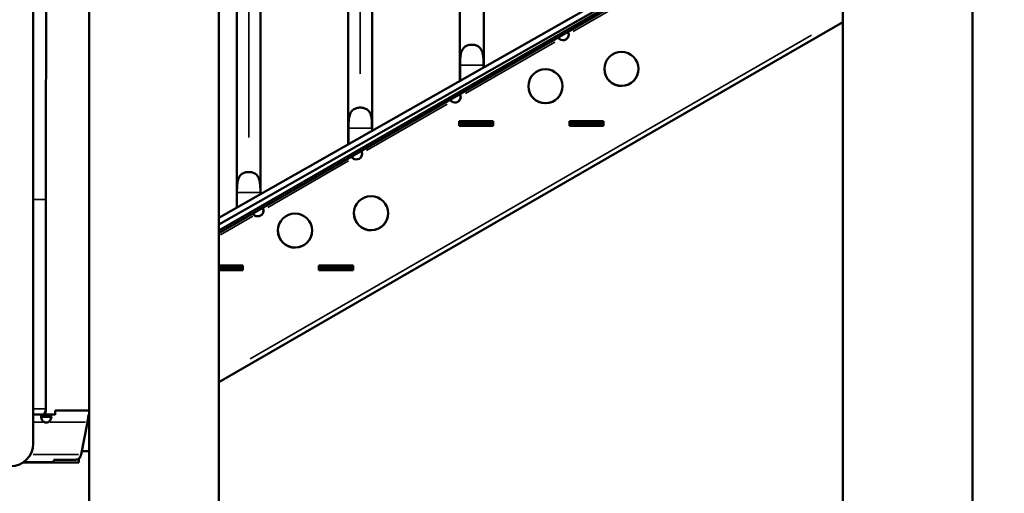
# Model space of a CAD drawing. Extents: x 0 to 18042, y 0 to 25354.
# Drawn here: x 5149 to 6014, y 12450 to 12866 of the extents above; entities that cross this region are included whole.
import ezdxf

# ---------------------------------------------------------------- set-up
doc = ezdxf.new("R2010")
doc.units = 0
doc.layers.add('MD_Visible', color=7, linetype='Continuous', lineweight=50)
doc.layers.add('MD_Visible Narrow', color=7, linetype='Continuous', lineweight=35)
doc.styles.get("Standard").update_dxf_attribs({"font": 'arial.ttf'})
doc.dimstyles.new('OLCU', dxfattribs={"dimtxt": 300, "dimasz": 150, "dimexe": 0.18, "dimexo": 0.0625, "dimgap": 50, "dimtad": 1, "dimdec": 0, "dimlfac": 0.1, "dimrnd": 5, "dimzin": 0, "dimdsep": 46, "dimtxsty": 'Standard', "dimcen": 0.09, "dimse1": 1, "dimse2": 1, "dimadec": 0, "dimazin": 0, "dimtfac": 1, "dimtdec": 0, "dimtofl": 0, "dimtmove": 0, "dimatfit": 3, "dimfxl": 1, "dimtolj": 1, "dimtzin": 0, "dimarcsym": 0})

# ---------------------------------------------------------------- blocks, each defined once
blk = doc.blocks.new('CustomObjectsInViewport4_0')
at = {"layer": 'MD_Visible', "extrusion": (0, 1, 0)}
for p, q in [((5871.67, 13953.39), (5871.67, 11524.39)), ((5985.67, 13953.39), (5985.67, 11524.39)), ((5556.33, 12823.91), (5556.33, 13470.88)), ((5535.33, 12812.39), (5535.33, 13465.24)), ((5209.58, 11524.39), (5209.58, 13426.78)), ((5323.58, 11524.39), (5323.58, 13426.78)), ((5437.32, 12757.12), (5437.32, 13409.58)), ((5458.32, 12768.2), (5458.32, 13415.61)), ((5360.32, 12712.5), (5360.32, 13365.84)), ((5339.32, 12700.57), (5339.32, 13353.91)), ((5323.58, 12691.62), (5871.67, 13003.13)), ((5871.67, 12997.38), (5323.58, 12685.87)), ((5323.58, 12680.56), (5871.67, 12996.62)), ((5323.58, 12678.25), (5871.67, 12994.31)), ((5160.53, 12493.47), (5160.53, 12914.39)), ((5871.67, 12863.5), (5323.58, 12547.54)), ((5630.01, 12854.86), (5629.97, 12854.93)), ((5622.03, 12850.35), (5622.07, 12850.28)), ((5624.23, 12851.52), (5624.23, 12851.52)), ((5535.52, 12825.86), (5535.52, 12812.39)), ((5556.14, 12825.86), (5556.14, 12823.8)), ((5535.52, 12812.39), (5535.33, 12812.39)), ((5535.52, 12812.39), (5536.07, 12812.39)), ((5527.12, 12795.62), (5527.17, 12795.55)), ((5529.33, 12796.79), (5529.33, 12796.79)), ((5535.11, 12800.13), (5535.06, 12800.2)), ((5534.57, 12772.65), (5534.57, 12776.65)), ((5534.57, 12776.65), (5564.57, 12776.65)), ((5564.57, 12776.65), (5564.57, 12775.65)), ((5564.57, 12776.65), (5564.57, 12772.65)), ((5631.57, 12772.65), (5631.57, 12776.65)), ((5631.57, 12776.65), (5661.57, 12776.65)), ((5661.57, 12776.65), (5661.57, 12775.65)), ((5661.57, 12776.65), (5661.57, 12772.65)), ((5437.51, 12770.59), (5437.51, 12757.12)), ((5458.14, 12770.59), (5458.14, 12768.1)), ((5535.57, 12775.65), (5534.57, 12775.65)), ((5534.57, 12773.65), (5535.57, 12773.65)), ((5564.57, 12772.65), (5534.57, 12772.65)), ((5564.57, 12772.65), (5534.57, 12772.65)), ((5535.57, 12773.65), (5535.57, 12775.65)), ((5563.57, 12775.65), (5535.57, 12775.65)), ((5535.57, 12773.65), (5563.57, 12773.65)), ((5563.57, 12773.65), (5563.57, 12775.65)), ((5564.57, 12775.65), (5563.57, 12775.65)), ((5563.57, 12773.65), (5564.57, 12773.65)), ((5564.57, 12773.65), (5564.57, 12772.65)), ((5632.57, 12775.65), (5631.57, 12775.65)), ((5631.57, 12773.65), (5632.57, 12773.65)), ((5661.57, 12772.65), (5631.57, 12772.65)), ((5661.57, 12772.65), (5631.57, 12772.65)), ((5632.57, 12773.65), (5632.57, 12775.65)), ((5660.57, 12775.65), (5632.57, 12775.65)), ((5632.57, 12773.65), (5660.57, 12773.65)), ((5660.57, 12773.65), (5660.57, 12775.65)), ((5661.57, 12775.65), (5660.57, 12775.65)), ((5660.57, 12773.65), (5661.57, 12773.65)), ((5661.57, 12773.65), (5661.57, 12772.65)), ((5437.51, 12757.12), (5437.32, 12757.12)), ((5437.51, 12757.12), (5438.82, 12757.12)), ((5448.48, 12750.17), (5448.43, 12750.25)), ((5440.49, 12745.67), (5440.54, 12745.59)), ((5442.7, 12746.84), (5442.7, 12746.84)), ((5171.64, 12524.06), (5171.64, 12707.99)), ((5339.51, 12714.04), (5339.51, 12700.67)), ((5360.13, 12714.04), (5360.13, 12712.4)), ((5339.33, 12700.57), (5339.32, 12700.57)), ((5361.85, 12700.22), (5361.81, 12700.29)), ((5353.87, 12695.71), (5353.91, 12695.64)), ((5356.07, 12696.88), (5356.07, 12696.88)), ((5323.58, 12649.82), (5344.57, 12649.82)), ((5343.57, 12648.83), (5323.58, 12648.83)), ((5323.58, 12646.83), (5343.57, 12646.83)), ((5343.57, 12646.83), (5343.57, 12648.83)), ((5344.57, 12648.83), (5343.57, 12648.83)), ((5343.57, 12646.83), (5344.57, 12646.83)), ((5344.57, 12649.82), (5344.57, 12648.83)), ((5344.57, 12649.82), (5344.57, 12645.82)), ((5344.57, 12646.83), (5344.57, 12645.83)), ((5411.57, 12645.83), (5411.57, 12649.83)), ((5411.57, 12649.83), (5441.57, 12649.83)), ((5412.57, 12648.83), (5411.57, 12648.83)), ((5411.57, 12646.83), (5412.57, 12646.83)), ((5412.57, 12646.83), (5412.57, 12648.83)), ((5440.57, 12648.83), (5412.57, 12648.83)), ((5412.57, 12646.83), (5440.57, 12646.83)), ((5440.57, 12646.83), (5440.57, 12648.83)), ((5441.57, 12648.83), (5440.57, 12648.83)), ((5440.57, 12646.83), (5441.57, 12646.83)), ((5441.57, 12649.83), (5441.57, 12648.83)), ((5441.57, 12649.83), (5441.57, 12645.83)), ((5441.57, 12646.83), (5441.57, 12645.83)), ((5344.57, 12645.83), (5323.58, 12645.83)), ((5344.57, 12645.82), (5323.58, 12645.82)), ((5441.57, 12645.83), (5411.57, 12645.83)), ((5441.57, 12645.83), (5411.57, 12645.83)), ((5160.53, 12518.9), (5170.35, 12518.9)), ((5173.53, 12518.9), (5170.35, 12518.9)), ((5170.35, 12518.9), (5170.35, 12517.56)), ((5170.35, 12517.56), (5170.35, 12516.9)), ((5170.35, 12516.9), (5173.53, 12516.9)), ((5173.53, 12518.9), (5179.72, 12518.9)), ((5173.53, 12517.56), (5173.53, 12518.9)), ((5173.53, 12516.9), (5173.53, 12517.56)), ((5209.58, 12522.57), (5179.72, 12522.57)), ((5179.72, 12518.75), (5179.72, 12522.57)), ((5209.1, 12518.06), (5209.1, 12518.71)), ((5208.18, 12512.2), (5202.53, 12483.94)), ((5209.58, 12512.57), (5208.27, 12512.57)), ((5208.73, 12514.5), (5208.73, 12515.47)), ((5203.12, 12486.9), (5209.58, 12486.9)), ((5151.73, 12476.9), (5200.48, 12476.9)), ((5178.65, 12477.24), (5152.22, 12477.24)), ((5178.73, 12479.21), (5178.73, 12477.34)), ((5178.73, 12479.21), (5197.59, 12479.21)), ((5200.48, 12476.9), (5200.48, 12480.16))]:
    blk.add_line(p, q, dxfattribs=at)
at = {"layer": 'MD_Visible', "extrusion": (1.22465e-16, 0, -1)}
for centre in [(-5677.28, 12822.59), (-5610.48, 12807.38), (-5457.28, 12695.77), (-5390.48, 12680.56)]:
    blk.add_circle(centre, 15, dxfattribs=at)
for centre, radius, start, end in [((-5625.95, 12852.72), 5, 174.72739, 305.33183), ((-5625.95, 12852.72), 5, 178.82719, 304.20208), ((-5677.28, 12822.59), 15, 178.8216, 358.81601), ((-5610.48, 12807.39), 15, 178.8216, 358.81601), ((-5531.05, 12797.99), 5, 174.72739, 305.33183), ((-5531.05, 12797.99), 5, 178.8272, 304.20208), ((-5444.42, 12748.03), 5, 174.72739, 305.33183), ((-5444.42, 12748.04), 5, 178.8272, 304.20208), ((-5357.79, 12698.08), 5, 174.72739, 305.33183), ((-5357.79, 12698.08), 5, 178.8272, 304.20208), ((-5457.28, 12695.77), 15, 178.82161, 358.81602), ((-5390.48, 12680.56), 15, 178.82161, 358.81602), ((-5163.64, 12524.06), 8, 180, 220.19055), ((-5140.53, 12493.47), 20, 180, 270)]:
    blk.add_arc(centre, radius, start, end, dxfattribs=at)
at = {"layer": 'MD_Visible'}
blk.add_arc((5171.94, 12516.41), 4.5, 249.3085, 290.6915, dxfattribs=at)
at = {"layer": 'MD_Visible', "extrusion": (1.22465e-16, 0, -1)}
for centre, major_axis, ratio, start_param, end_param in [((5624.64, 12849.87), (-3.33, 2.84), 0.445925, 4.78253, 4.814712), ((5529.73, 12795.14), (-3.33, 2.84), 0.445925, 4.78253, 4.814712), ((5447.54, 12747.75), (-0.79, 4.31), 0.445926, 1.468473, 1.50053), ((5356.48, 12695.23), (-3.33, 2.84), 0.445922, 4.782529, 4.814711)]:
    blk.add_ellipse(centre, major_axis=major_axis, ratio=ratio, start_param=start_param, end_param=end_param, dxfattribs=at)
at = {"layer": 'MD_Visible', "extrusion": (1.22465e-16, -6.16298e-33, -1)}
blk.add_ellipse((5629.08, 12852.43), major_axis=(-0.79, 4.31), ratio=0.445926, start_param=1.468474, end_param=1.50053, dxfattribs=at)
at = {"layer": 'MD_Visible', "extrusion": (1.22465e-16, -3.08149e-33, -1)}
blk.add_ellipse((5534.17, 12797.7), major_axis=(-0.79, 4.31), ratio=0.445924, start_param=1.468474, end_param=1.500531, dxfattribs=at)
at = {"layer": 'MD_Visible', "extrusion": (1.22465e-16, 1.2326e-32, -1)}
blk.add_ellipse((5443.1, 12745.19), major_axis=(-3.33, 2.84), ratio=0.445926, start_param=4.78253, end_param=4.814712, dxfattribs=at)
at = {"layer": 'MD_Visible', "extrusion": (1.22465e-16, 6.16298e-33, -1)}
blk.add_ellipse((5360.92, 12697.79), major_axis=(-0.79, 4.31), ratio=0.445927, start_param=1.468473, end_param=1.50053, dxfattribs=at)
at = {"layer": 'MD_Visible'}
for centre, major_axis, ratio, start_param, end_param in [((5163.42, 12520.64), (8, -0.19), 0.809809, 6.053088, 6.27155), ((5163.42, 12520.64), (8, -0.19), 0.809809, 6.283687, 6.28371), ((5202.52, 12483.95), (1.09, 6.79), 0.002159, 4.685395, 4.712389)]:
    blk.add_ellipse(centre, major_axis=major_axis, ratio=ratio, start_param=start_param, end_param=end_param, dxfattribs=at)
for points, knots in [([(5171.98, 12903.85), (5171.86, 12870.51), (5171.78, 12837.18), (5171.67, 12771.89), (5171.64, 12739.94), (5171.64, 12707.99)], [0, 0, 0, 0, 10.000004, 10.000004, 19.585889, 19.585889, 19.585889, 19.585889]), ([(5629.93, 12854.91), (5630.01, 12854.95), (5630.09, 12854.98), (5630.25, 12854.98), (5630.33, 12854.95), (5630.49, 12854.84), (5630.57, 12854.74), (5630.72, 12854.46), (5630.78, 12854.29), (5630.87, 12853.97), (5630.89, 12853.82), (5630.93, 12853.48), (5630.94, 12853.31), (5630.93, 12853.18)], [-0.2342351, -0.2342351, -0.2342351, -0.2342351, -0.1919386, -0.1919386, -0.1569096, -0.1569096, -0.1139007, -0.1139007, -0.0707561, -0.0707561, -0.0393024, -0.0393024, 0, 0, 0, 0]), ([(5630.39, 12854.88), (5630.33, 12854.91), (5630.28, 12854.92), (5630.19, 12854.92), (5630.16, 12854.91), (5630.09, 12854.89), (5630.05, 12854.88), (5630.01, 12854.86)], [-0.08943873, -0.08943873, -0.08943873, -0.08943873, -0.05039814, -0.05039814, -0.025558, -0.025558, 0, 0, 0, 0]), ([(5630.37, 12854.92), (5630.39, 12854.86), (5630.42, 12854.8), (5630.53, 12854.51), (5630.62, 12854.26), (5630.78, 12853.75), (5630.85, 12853.49), (5630.91, 12853.22)], [0.4422343, 0.4422343, 0.4422343, 0.4422343, 0.464269, 0.464269, 0.5475386, 0.5475386, 0.6309882, 0.6309882, 0.6309882, 0.6309882]), ([(5630.93, 12853.18), (5630.88, 12853.43), (5630.81, 12853.67), (5630.66, 12854.15), (5630.58, 12854.38), (5630.46, 12854.71), (5630.41, 12854.82), (5630.37, 12854.92)], [0, 0, 0, 0, 0.0773358, 0.0773358, 0.1544899, 0.1544899, 0.1917595, 0.1917595, 0.1917595, 0.1917595]), ([(5623.06, 12848.64), (5622.92, 12848.72), (5622.77, 12848.81), (5622.47, 12849.04), (5622.35, 12849.15), (5622.11, 12849.4), (5622.01, 12849.54), (5621.87, 12849.8), (5621.84, 12849.92), (5621.84, 12850.1), (5621.86, 12850.16), (5621.94, 12850.29), (5622, 12850.34), (5622.06, 12850.37)], [-0.2342351, -0.2342351, -0.2342351, -0.2342351, -0.1919386, -0.1919386, -0.1569096, -0.1569096, -0.1139007, -0.1139007, -0.0707561, -0.0707561, -0.0393024, -0.0393024, 0, 0, 0, 0]), ([(5623.04, 12848.68), (5622.84, 12848.87), (5622.65, 12849.06), (5622.29, 12849.46), (5622.12, 12849.65), (5621.92, 12849.9), (5621.88, 12849.95), (5621.84, 12850.01)], [0, 0, 0, 0, 0.0834332, 0.0834332, 0.1666882, 0.1666882, 0.1893232, 0.1893232, 0.1893232, 0.1893232]), ([(5621.84, 12850), (5622.01, 12849.77), (5622.2, 12849.54), (5622.57, 12849.13), (5622.78, 12848.9), (5623.06, 12848.64)], [0.4533849, 0.4533849, 0.4533849, 0.4533849, 0.5486791, 0.5486791, 0.6252029, 0.6252029, 0.6252029, 0.6252029]), ([(5622.07, 12850.28), (5622.03, 12850.25), (5622, 12850.23), (5621.94, 12850.18), (5621.92, 12850.15), (5621.88, 12850.07), (5621.87, 12850.02), (5621.87, 12849.97)], [-0.19733766, -0.19733766, -0.19733766, -0.19733766, -0.18164796, -0.18164796, -0.16639949, -0.16639949, -0.14512717, -0.14512717, -0.14512717, -0.14512717]), ([(5535.52, 12825.86), (5535.52, 12827.45), (5535.54, 12829.08), (5535.71, 12832.25), (5535.84, 12833.8), (5536.36, 12836.68), (5536.74, 12838.01), (5537.93, 12840.33), (5538.72, 12841.33), (5540.61, 12842.66), (5541.55, 12843.11), (5543.63, 12843.69), (5544.76, 12843.83), (5545.83, 12843.83)], [0, 0, 0, 0, 0.475794, 0.475794, 0.951589, 0.951589, 1.427383, 1.427383, 1.903177, 1.903177, 2.222551, 2.222551, 2.541925, 2.541925, 2.541925, 2.541925]), ([(5545.83, 12843.83), (5546.89, 12843.83), (5548.03, 12843.69), (5550.1, 12843.11), (5551.05, 12842.66), (5552.94, 12841.33), (5553.73, 12840.33), (5554.92, 12838.01), (5555.3, 12836.68), (5555.82, 12833.8), (5555.95, 12832.25), (5556.12, 12829.08), (5556.14, 12827.45), (5556.14, 12825.86)], [2.541925, 2.541925, 2.541925, 2.541925, 2.861298, 2.861298, 3.180672, 3.180672, 3.656466, 3.656466, 4.132261, 4.132261, 4.608055, 4.608055, 5.083849, 5.083849, 5.083849, 5.083849]), ([(5528.16, 12793.91), (5528.02, 12793.99), (5527.86, 12794.08), (5527.56, 12794.31), (5527.44, 12794.42), (5527.21, 12794.67), (5527.1, 12794.81), (5526.96, 12795.07), (5526.93, 12795.19), (5526.93, 12795.37), (5526.95, 12795.43), (5527.03, 12795.56), (5527.1, 12795.61), (5527.16, 12795.64)], [-0.2342351, -0.2342351, -0.2342351, -0.2342351, -0.1919386, -0.1919386, -0.1569096, -0.1569096, -0.1139007, -0.1139007, -0.0707561, -0.0707561, -0.0393024, -0.0393024, 0, 0, 0, 0]), ([(5528.13, 12793.95), (5527.93, 12794.14), (5527.74, 12794.33), (5527.38, 12794.73), (5527.21, 12794.92), (5527.01, 12795.17), (5526.97, 12795.22), (5526.93, 12795.28)], [0, 0, 0, 0, 0.0834332, 0.0834332, 0.1666882, 0.1666882, 0.1893232, 0.1893232, 0.1893232, 0.1893232]), ([(5526.93, 12795.27), (5527.1, 12795.04), (5527.29, 12794.82), (5527.66, 12794.4), (5527.87, 12794.17), (5528.16, 12793.91)], [0.4533849, 0.4533849, 0.4533849, 0.4533849, 0.5486791, 0.5486791, 0.6252029, 0.6252029, 0.6252029, 0.6252029]), ([(5527.17, 12795.55), (5527.13, 12795.52), (5527.09, 12795.5), (5527.04, 12795.45), (5527.01, 12795.42), (5526.97, 12795.34), (5526.96, 12795.29), (5526.96, 12795.24)], [-0.19733766, -0.19733766, -0.19733766, -0.19733766, -0.18164796, -0.18164796, -0.16639949, -0.16639949, -0.14512717, -0.14512717, -0.14512717, -0.14512717]), ([(5535.03, 12800.18), (5535.1, 12800.22), (5535.18, 12800.26), (5535.35, 12800.25), (5535.42, 12800.22), (5535.58, 12800.11), (5535.66, 12800.01), (5535.81, 12799.73), (5535.87, 12799.56), (5535.96, 12799.24), (5535.99, 12799.09), (5536.03, 12798.75), (5536.03, 12798.58), (5536.03, 12798.45)], [-0.2342351, -0.2342351, -0.2342351, -0.2342351, -0.1919386, -0.1919386, -0.1569096, -0.1569096, -0.1139007, -0.1139007, -0.0707561, -0.0707561, -0.0393024, -0.0393024, 0, 0, 0, 0]), ([(5535.48, 12800.15), (5535.43, 12800.18), (5535.37, 12800.19), (5535.28, 12800.19), (5535.25, 12800.18), (5535.18, 12800.16), (5535.14, 12800.15), (5535.11, 12800.13)], [-0.08943873, -0.08943873, -0.08943873, -0.08943873, -0.05039814, -0.05039814, -0.025558, -0.025558, 0, 0, 0, 0]), ([(5535.46, 12800.19), (5535.48, 12800.13), (5535.51, 12800.07), (5535.62, 12799.78), (5535.71, 12799.53), (5535.87, 12799.02), (5535.94, 12798.76), (5536, 12798.49)], [0.4422343, 0.4422343, 0.4422343, 0.4422343, 0.464269, 0.464269, 0.5475386, 0.5475386, 0.6309882, 0.6309882, 0.6309882, 0.6309882]), ([(5536.03, 12798.45), (5535.97, 12798.7), (5535.9, 12798.94), (5535.75, 12799.42), (5535.67, 12799.66), (5535.55, 12799.98), (5535.51, 12800.09), (5535.46, 12800.19)], [0, 0, 0, 0, 0.0773358, 0.0773358, 0.1544899, 0.1544899, 0.1917595, 0.1917595, 0.1917595, 0.1917595]), ([(5437.51, 12770.59), (5437.51, 12772.17), (5437.54, 12773.8), (5437.7, 12776.98), (5437.84, 12778.52), (5438.35, 12781.4), (5438.74, 12782.73), (5439.92, 12785.06), (5440.72, 12786.05), (5442.6, 12787.38), (5443.55, 12787.83), (5445.63, 12788.41), (5446.76, 12788.55), (5447.82, 12788.55)], [0, 0, 0, 0, 0.475794, 0.475794, 0.951589, 0.951589, 1.427383, 1.427383, 1.903177, 1.903177, 2.222551, 2.222551, 2.541925, 2.541925, 2.541925, 2.541925]), ([(5447.82, 12788.55), (5448.89, 12788.55), (5450.02, 12788.41), (5452.1, 12787.83), (5453.05, 12787.38), (5454.93, 12786.05), (5455.73, 12785.06), (5456.91, 12782.73), (5457.29, 12781.4), (5457.81, 12778.52), (5457.95, 12776.98), (5458.11, 12773.8), (5458.14, 12772.17), (5458.14, 12770.59)], [2.541925, 2.541925, 2.541925, 2.541925, 2.861298, 2.861298, 3.180672, 3.180672, 3.656466, 3.656466, 4.132261, 4.132261, 4.608055, 4.608055, 5.083849, 5.083849, 5.083849, 5.083849]), ([(5448.4, 12750.23), (5448.47, 12750.27), (5448.55, 12750.3), (5448.72, 12750.3), (5448.79, 12750.27), (5448.95, 12750.15), (5449.03, 12750.05), (5449.18, 12749.78), (5449.24, 12749.61), (5449.33, 12749.28), (5449.36, 12749.14), (5449.4, 12748.79), (5449.4, 12748.62), (5449.4, 12748.49)], [-0.2342351, -0.2342351, -0.2342351, -0.2342351, -0.1919386, -0.1919386, -0.1569096, -0.1569096, -0.1139007, -0.1139007, -0.0707561, -0.0707561, -0.0393024, -0.0393024, 0, 0, 0, 0]), ([(5448.85, 12750.19), (5448.8, 12750.22), (5448.74, 12750.24), (5448.66, 12750.24), (5448.62, 12750.23), (5448.55, 12750.21), (5448.51, 12750.19), (5448.48, 12750.17)], [-0.08943873, -0.08943873, -0.08943873, -0.08943873, -0.05039814, -0.05039814, -0.025558, -0.025558, 0, 0, 0, 0]), ([(5448.83, 12750.24), (5448.86, 12750.18), (5448.88, 12750.12), (5448.99, 12749.82), (5449.08, 12749.58), (5449.24, 12749.07), (5449.31, 12748.81), (5449.37, 12748.53)], [0.4422343, 0.4422343, 0.4422343, 0.4422343, 0.464269, 0.464269, 0.5475386, 0.5475386, 0.6309882, 0.6309882, 0.6309882, 0.6309882]), ([(5449.4, 12748.49), (5449.34, 12748.74), (5449.27, 12748.99), (5449.13, 12749.47), (5449.05, 12749.7), (5448.92, 12750.03), (5448.88, 12750.13), (5448.84, 12750.24)], [0, 0, 0, 0, 0.0773358, 0.0773358, 0.1544899, 0.1544899, 0.1917595, 0.1917595, 0.1917595, 0.1917595]), ([(5441.53, 12743.96), (5441.39, 12744.03), (5441.23, 12744.13), (5440.94, 12744.36), (5440.81, 12744.47), (5440.58, 12744.72), (5440.48, 12744.86), (5440.34, 12745.11), (5440.3, 12745.23), (5440.3, 12745.41), (5440.32, 12745.48), (5440.4, 12745.61), (5440.47, 12745.65), (5440.53, 12745.69)], [-0.2342351, -0.2342351, -0.2342351, -0.2342351, -0.1919386, -0.1919386, -0.1569096, -0.1569096, -0.1139007, -0.1139007, -0.0707561, -0.0707561, -0.0393024, -0.0393024, 0, 0, 0, 0]), ([(5441.5, 12744), (5441.3, 12744.19), (5441.11, 12744.38), (5440.75, 12744.77), (5440.58, 12744.97), (5440.38, 12745.22), (5440.34, 12745.27), (5440.3, 12745.32)], [0, 0, 0, 0, 0.0834332, 0.0834332, 0.1666882, 0.1666882, 0.1893232, 0.1893232, 0.1893232, 0.1893232]), ([(5440.3, 12745.31), (5440.47, 12745.09), (5440.66, 12744.86), (5441.03, 12744.45), (5441.24, 12744.22), (5441.53, 12743.96)], [0.4533849, 0.4533849, 0.4533849, 0.4533849, 0.5486791, 0.5486791, 0.6252029, 0.6252029, 0.6252029, 0.6252029]), ([(5440.54, 12745.59), (5440.5, 12745.57), (5440.47, 12745.55), (5440.41, 12745.49), (5440.39, 12745.46), (5440.35, 12745.39), (5440.33, 12745.34), (5440.33, 12745.28)], [-0.19733766, -0.19733766, -0.19733766, -0.19733766, -0.18164796, -0.18164796, -0.16639949, -0.16639949, -0.14512717, -0.14512717, -0.14512717, -0.14512717]), ([(5339.51, 12714.04), (5339.51, 12715.63), (5339.53, 12717.25), (5339.7, 12720.43), (5339.83, 12721.98), (5340.35, 12724.86), (5340.73, 12726.18), (5341.92, 12728.51), (5342.71, 12729.51), (5344.6, 12730.84), (5345.54, 12731.28), (5347.62, 12731.87), (5348.75, 12732), (5349.82, 12732)], [0, 0, 0, 0, 0.475794, 0.475794, 0.951589, 0.951589, 1.427383, 1.427383, 1.903177, 1.903177, 2.222551, 2.222551, 2.541925, 2.541925, 2.541925, 2.541925]), ([(5349.82, 12732), (5350.88, 12732), (5352.02, 12731.87), (5354.09, 12731.28), (5355.04, 12730.84), (5356.93, 12729.51), (5357.72, 12728.51), (5358.91, 12726.18), (5359.29, 12724.86), (5359.81, 12721.98), (5359.94, 12720.43), (5360.11, 12717.25), (5360.13, 12715.63), (5360.13, 12714.04)], [2.541925, 2.541925, 2.541925, 2.541925, 2.861298, 2.861298, 3.180672, 3.180672, 3.656466, 3.656466, 4.132261, 4.132261, 4.608055, 4.608055, 5.083849, 5.083849, 5.083849, 5.083849]), ([(5361.77, 12700.27), (5361.84, 12700.31), (5361.92, 12700.34), (5362.09, 12700.34), (5362.16, 12700.31), (5362.32, 12700.2), (5362.4, 12700.09), (5362.55, 12699.82), (5362.62, 12699.65), (5362.7, 12699.33), (5362.73, 12699.18), (5362.77, 12698.84), (5362.77, 12698.67), (5362.77, 12698.54)], [-0.2342351, -0.2342351, -0.2342351, -0.2342351, -0.1919386, -0.1919386, -0.1569096, -0.1569096, -0.1139007, -0.1139007, -0.0707561, -0.0707561, -0.0393024, -0.0393024, 0, 0, 0, 0]), ([(5362.22, 12700.24), (5362.17, 12700.27), (5362.12, 12700.28), (5362.03, 12700.28), (5361.99, 12700.27), (5361.92, 12700.25), (5361.89, 12700.24), (5361.85, 12700.22)], [-0.08943873, -0.08943873, -0.08943873, -0.08943873, -0.05039814, -0.05039814, -0.025558, -0.025558, 0, 0, 0, 0]), ([(5362.2, 12700.28), (5362.23, 12700.22), (5362.25, 12700.16), (5362.37, 12699.87), (5362.45, 12699.62), (5362.61, 12699.11), (5362.68, 12698.85), (5362.75, 12698.58)], [0.4422343, 0.4422343, 0.4422343, 0.4422343, 0.464269, 0.464269, 0.5475386, 0.5475386, 0.6309882, 0.6309882, 0.6309882, 0.6309882]), ([(5362.77, 12698.54), (5362.71, 12698.79), (5362.64, 12699.03), (5362.5, 12699.51), (5362.42, 12699.74), (5362.29, 12700.07), (5362.25, 12700.18), (5362.21, 12700.28)], [0, 0, 0, 0, 0.0773358, 0.0773358, 0.1544899, 0.1544899, 0.1917595, 0.1917595, 0.1917595, 0.1917595]), ([(5354.9, 12694), (5354.76, 12694.08), (5354.6, 12694.17), (5354.31, 12694.4), (5354.19, 12694.51), (5353.95, 12694.76), (5353.85, 12694.9), (5353.71, 12695.16), (5353.67, 12695.28), (5353.67, 12695.46), (5353.69, 12695.52), (5353.77, 12695.65), (5353.84, 12695.7), (5353.9, 12695.73)], [-0.2342351, -0.2342351, -0.2342351, -0.2342351, -0.1919386, -0.1919386, -0.1569096, -0.1569096, -0.1139007, -0.1139007, -0.0707561, -0.0707561, -0.0393024, -0.0393024, 0, 0, 0, 0]), ([(5354.88, 12694.04), (5354.67, 12694.23), (5354.48, 12694.42), (5354.12, 12694.82), (5353.95, 12695.01), (5353.75, 12695.26), (5353.71, 12695.31), (5353.67, 12695.37)], [0, 0, 0, 0, 0.0834332, 0.0834332, 0.1666882, 0.1666882, 0.1893232, 0.1893232, 0.1893232, 0.1893232]), ([(5353.67, 12695.36), (5353.84, 12695.13), (5354.03, 12694.9), (5354.4, 12694.49), (5354.62, 12694.26), (5354.9, 12694)], [0.4533849, 0.4533849, 0.4533849, 0.4533849, 0.5486791, 0.5486791, 0.6252029, 0.6252029, 0.6252029, 0.6252029]), ([(5353.91, 12695.64), (5353.87, 12695.61), (5353.84, 12695.59), (5353.78, 12695.54), (5353.76, 12695.51), (5353.72, 12695.43), (5353.7, 12695.38), (5353.7, 12695.33)], [-0.19733767, -0.19733767, -0.19733767, -0.19733767, -0.18164797, -0.18164797, -0.1663995, -0.1663995, -0.14512718, -0.14512718, -0.14512718, -0.14512718]), ([(5170.35, 12512.2), (5169.86, 12512.43), (5169.53, 12512.7), (5168.97, 12513.21), (5168.71, 12513.51), (5168.13, 12514.35), (5167.87, 12514.91), (5167.52, 12515.99), (5167.44, 12516.5), (5167.44, 12517.39), (5167.52, 12517.77), (5167.87, 12518.36), (5168.13, 12518.57), (5168.72, 12518.78), (5168.97, 12518.83), (5169.53, 12518.89), (5169.87, 12518.9), (5170.35, 12518.9)], [-1.803879, -1.803879, -1.803879, -1.803879, -1.644776, -1.644776, -1.467301, -1.467301, -1.181158, -1.181158, -0.901777, -0.901777, -0.622388, -0.622388, -0.336182, -0.336182, -0.159347, -0.159347, 0, 0, 0, 0]), ([(5170.35, 12516.9), (5169.71, 12516.9), (5169.27, 12516.88), (5168.62, 12516.8), (5168.33, 12516.74), (5167.86, 12516.5), (5167.69, 12516.35), (5167.56, 12516.11), (5167.55, 12516.08), (5167.53, 12516.05)], [0, 0, 0, 0, 0.1999251, 0.1999251, 0.4176402, 0.4176402, 0.6211476, 0.6211476, 0.6511852, 0.6511852, 0.6511852, 0.6511852]), ([(5171.49, 12522.51), (5171.48, 12522.37), (5171.47, 12522.2), (5171.45, 12521.59), (5171.44, 12521.06), (5171.42, 12520.45)], [1.6216775, 1.6216775, 1.6216775, 1.6216775, 1.7648775, 1.7648775, 2.0841138, 2.0841138, 2.0841138, 2.0841138]), ([(5173.53, 12518.9), (5173.76, 12518.9), (5174.21, 12518.91), (5174.99, 12518.82), (5175.26, 12518.76), (5175.83, 12518.51), (5176.07, 12518.29), (5176.38, 12517.65), (5176.45, 12517.26), (5176.42, 12516.34), (5176.31, 12515.82), (5175.93, 12514.74), (5175.65, 12514.18), (5175.05, 12513.38), (5174.8, 12513.11), (5174.13, 12512.52), (5173.78, 12512.32), (5173.53, 12512.2)], [-0.7146759, -0.7146759, -0.7146759, -0.7146759, -0.6105306, -0.6105306, -0.5427136, -0.5427136, -0.4414811, -0.4414811, -0.3423579, -0.3423579, -0.24308, -0.24308, -0.141091, -0.141091, -0.0831147, -0.0831147, 0, 0, 0, 0]), ([(5176.34, 12516.05), (5176.31, 12516.12), (5176.28, 12516.18), (5176.1, 12516.44), (5175.9, 12516.58), (5175.41, 12516.77), (5175.13, 12516.82), (5174.45, 12516.89), (5174.03, 12516.9), (5173.53, 12516.9)], [0.9351487, 0.9351487, 0.9351487, 0.9351487, 0.9983525, 0.9983525, 1.2069428, 1.2069428, 1.4084965, 1.4084965, 1.6360346, 1.6360346, 1.6360346, 1.6360346]), ([(5209.1, 12518.71), (5209.1, 12518.72), (5209.11, 12518.72), (5209.11, 12518.72), (5209.11, 12518.73), (5209.11, 12518.73), (5209.11, 12518.74), (5209.12, 12518.74), (5209.12, 12518.74), (5209.12, 12518.75)], [0, 0, 0, 0, 0.00555744, 0.00555744, 0.00555744, 0.01111531, 0.01111531, 0.01111531, 0.01628358, 0.01628358, 0.01628358, 0.01628358]), ([(5197.59, 12479.21), (5198.06, 12479.26), (5198.68, 12479.36), (5199.92, 12479.75), (5200.25, 12479.98), (5200.66, 12480.3), (5200.91, 12480.57), (5201.49, 12481.3), (5201.8, 12481.77), (5202.13, 12482.33)], [-0.6108311, -0.6108311, -0.6108311, -0.6108311, -0.5021047, -0.5021047, -0.3814018, -0.3814018, -0.2013345, -0.2013345, 0, 0, 0, 0]), ([(5202.13, 12482.33), (5201.86, 12481.82), (5201.61, 12481.41), (5201.08, 12480.7), (5200.82, 12480.41), (5200.53, 12480.19), (5200.51, 12480.17), (5200.48, 12480.14)], [-0.7013371, -0.7013371, -0.7013371, -0.7013371, -0.5163546, -0.5163546, -0.3155191, -0.3155191, -0.2965556, -0.2965556, -0.2965556, -0.2965556]), ([(5202.13, 12482.33), (5202.14, 12482.35), (5202.14, 12482.36), (5202.14, 12482.38), (5202.14, 12482.4), (5202.15, 12482.41), (5202.15, 12482.43), (5202.15, 12482.45), (5202.15, 12482.46), (5202.16, 12482.48), (5202.16, 12482.5), (5202.16, 12482.51), (5202.17, 12482.53), (5202.17, 12482.55), (5202.17, 12482.56), (5202.18, 12482.58), (5202.18, 12482.6), (5202.18, 12482.61), (5202.19, 12482.63), (5202.19, 12482.65), (5202.19, 12482.66), (5202.2, 12482.68), (5202.2, 12482.7), (5202.2, 12482.71), (5202.21, 12482.73), (5202.21, 12482.75), (5202.21, 12482.76), (5202.22, 12482.78), (5202.22, 12482.8), (5202.22, 12482.81), (5202.23, 12482.83), (5202.23, 12482.85), (5202.24, 12482.86), (5202.24, 12482.88), (5202.24, 12482.9), (5202.25, 12482.91), (5202.25, 12482.93), (5202.26, 12482.95), (5202.26, 12482.96), (5202.26, 12482.98), (5202.27, 12483), (5202.27, 12483.01), (5202.28, 12483.03), (5202.28, 12483.04), (5202.28, 12483.04), (5202.28, 12483.05), (5202.28, 12483.06), (5202.29, 12483.07), (5202.29, 12483.08), (5202.29, 12483.1), (5202.3, 12483.11), (5202.3, 12483.13), (5202.31, 12483.15), (5202.31, 12483.16), (5202.32, 12483.18), (5202.32, 12483.2), (5202.33, 12483.21), (5202.33, 12483.23), (5202.33, 12483.24), (5202.34, 12483.26), (5202.34, 12483.28), (5202.35, 12483.29), (5202.35, 12483.31), (5202.36, 12483.33), (5202.36, 12483.34), (5202.37, 12483.36), (5202.37, 12483.38), (5202.38, 12483.39), (5202.38, 12483.41), (5202.39, 12483.42), (5202.39, 12483.44), (5202.4, 12483.46), (5202.4, 12483.47), (5202.41, 12483.49), (5202.41, 12483.51), (5202.42, 12483.52), (5202.43, 12483.54), (5202.43, 12483.55), (5202.44, 12483.57), (5202.44, 12483.59), (5202.45, 12483.6), (5202.45, 12483.62), (5202.46, 12483.63), (5202.46, 12483.65), (5202.47, 12483.67), (5202.47, 12483.68), (5202.48, 12483.7), (5202.49, 12483.71), (5202.49, 12483.73), (5202.5, 12483.75), (5202.5, 12483.76)], [0, 0, 0, 0, 0.0052234, 0.0052234, 0.0052234, 0.0104543, 0.0104543, 0.0104543, 0.0156916, 0.0156916, 0.0156916, 0.0209339, 0.0209339, 0.0209339, 0.0261801, 0.0261801, 0.0261801, 0.0314287, 0.0314287, 0.0314287, 0.0366786, 0.0366786, 0.0366786, 0.0419284, 0.0419284, 0.0419284, 0.0471767, 0.0471767, 0.0471767, 0.0524224, 0.0524224, 0.0524224, 0.057664, 0.057664, 0.057664, 0.0629003, 0.0629003, 0.0629003, 0.06813, 0.06813, 0.06813, 0.0733517, 0.0733517, 0.0733517, 0.0752607, 0.0752607, 0.0752607, 0.0785872, 0.0785872, 0.0785872, 0.0839244, 0.0839244, 0.0839244, 0.0893816, 0.0893816, 0.0893816, 0.0949711, 0.0949711, 0.0949711, 0.1007078, 0.1007078, 0.1007078, 0.1066089, 0.1066089, 0.1066089, 0.1126954, 0.1126954, 0.1126954, 0.1189925, 0.1189925, 0.1189925, 0.1255315, 0.1255315, 0.1255315, 0.1323522, 0.1323522, 0.1323522, 0.1395056, 0.1395056, 0.1395056, 0.1470598, 0.1470598, 0.1470598, 0.155109, 0.155109, 0.155109, 0.1637897, 0.1637897, 0.1637897, 0.173314, 0.173314, 0.173314, 0.173314]), ([(5178.65, 12477.24), (5178.65, 12477.24), (5178.65, 12477.24), (5178.65, 12477.24), (5178.65, 12477.24), (5178.65, 12477.25), (5178.66, 12477.25), (5178.66, 12477.25), (5178.66, 12477.25), (5178.66, 12477.25), (5178.66, 12477.25), (5178.66, 12477.25), (5178.67, 12477.25), (5178.67, 12477.25), (5178.67, 12477.25), (5178.67, 12477.25), (5178.67, 12477.25), (5178.67, 12477.25), (5178.68, 12477.25), (5178.68, 12477.25), (5178.68, 12477.25), (5178.68, 12477.25), (5178.68, 12477.25), (5178.68, 12477.25), (5178.68, 12477.25), (5178.69, 12477.25), (5178.69, 12477.25), (5178.69, 12477.25), (5178.69, 12477.25), (5178.69, 12477.26), (5178.69, 12477.26), (5178.69, 12477.26), (5178.7, 12477.26), (5178.7, 12477.26), (5178.7, 12477.26), (5178.7, 12477.26), (5178.7, 12477.26), (5178.7, 12477.26), (5178.7, 12477.26), (5178.7, 12477.26), (5178.7, 12477.27), (5178.71, 12477.27), (5178.71, 12477.27), (5178.71, 12477.27), (5178.71, 12477.27), (5178.71, 12477.27), (5178.71, 12477.27), (5178.71, 12477.27), (5178.71, 12477.27), (5178.71, 12477.27), (5178.71, 12477.27), (5178.71, 12477.27), (5178.71, 12477.28), (5178.71, 12477.28), (5178.71, 12477.28), (5178.72, 12477.28), (5178.72, 12477.28), (5178.72, 12477.28), (5178.72, 12477.28), (5178.72, 12477.28), (5178.72, 12477.29), (5178.72, 12477.29), (5178.72, 12477.29), (5178.72, 12477.29), (5178.72, 12477.29), (5178.72, 12477.29), (5178.72, 12477.3), (5178.72, 12477.3), (5178.72, 12477.3), (5178.72, 12477.3), (5178.72, 12477.3), (5178.72, 12477.3), (5178.73, 12477.31), (5178.73, 12477.31), (5178.73, 12477.31), (5178.73, 12477.31), (5178.73, 12477.31), (5178.73, 12477.31), (5178.73, 12477.32), (5178.73, 12477.32), (5178.73, 12477.32), (5178.73, 12477.32), (5178.73, 12477.32), (5178.73, 12477.33), (5178.73, 12477.33), (5178.73, 12477.33), (5178.73, 12477.33), (5178.73, 12477.33), (5178.73, 12477.34), (5178.73, 12477.34), (5178.73, 12477.34)], [0, 0, 0, 0, 0.0039236, 0.0039236, 0.0039236, 0.0078561, 0.0078561, 0.0078561, 0.0117965, 0.0117965, 0.0117965, 0.0157442, 0.0157442, 0.0157442, 0.0196982, 0.0196982, 0.0196982, 0.0236579, 0.0236579, 0.0236579, 0.0276223, 0.0276223, 0.0276223, 0.0315907, 0.0315907, 0.0315907, 0.0355621, 0.0355621, 0.0355621, 0.0395358, 0.0395358, 0.0395358, 0.0435109, 0.0435109, 0.0435109, 0.0474865, 0.0474865, 0.0474865, 0.0514618, 0.0514618, 0.0514618, 0.0554359, 0.0554359, 0.0554359, 0.0575298, 0.0575298, 0.0575298, 0.0594085, 0.0594085, 0.0594085, 0.0633818, 0.0633818, 0.0633818, 0.0673562, 0.0673562, 0.0673562, 0.0713317, 0.0713317, 0.0713317, 0.0753081, 0.0753081, 0.0753081, 0.0792853, 0.0792853, 0.0792853, 0.0832631, 0.0832631, 0.0832631, 0.0872414, 0.0872414, 0.0872414, 0.0912201, 0.0912201, 0.0912201, 0.095199, 0.095199, 0.095199, 0.0991781, 0.0991781, 0.0991781, 0.1031572, 0.1031572, 0.1031572, 0.1071362, 0.1071362, 0.1071362, 0.1111149, 0.1111149, 0.1111149, 0.1150932, 0.1150932, 0.1150932, 0.1150932])]:
    blk.add_open_spline(points, degree=3, knots=knots, dxfattribs=at)
for points in [[(5630.01, 12854.86), (5630, 12854.85), (5629.99, 12854.84), (5629.98, 12854.84)], [(5622.11, 12850.3), (5622.1, 12850.29), (5622.09, 12850.28), (5622.07, 12850.28)], [(5527.2, 12795.57), (5527.19, 12795.56), (5527.18, 12795.55), (5527.17, 12795.55)], [(5535.11, 12800.13), (5535.09, 12800.12), (5535.08, 12800.11), (5535.07, 12800.11)], [(5448.48, 12750.17), (5448.47, 12750.16), (5448.45, 12750.16), (5448.44, 12750.15)], [(5440.57, 12745.61), (5440.56, 12745.61), (5440.55, 12745.6), (5440.54, 12745.59)], [(5361.85, 12700.22), (5361.84, 12700.21), (5361.83, 12700.2), (5361.81, 12700.2)], [(5353.94, 12695.66), (5353.93, 12695.65), (5353.92, 12695.64), (5353.91, 12695.64)], [(5171.42, 12520.45), (5171.41, 12519.94), (5171.38, 12519.43), (5171.34, 12518.9)], [(5208.73, 12515.47), (5208.85, 12517.07), (5208.98, 12518.28), (5209.1, 12518.71)], [(5209.07, 12516.68), (5208.96, 12516.32), (5208.84, 12515.52), (5208.73, 12514.5)], [(5208.18, 12512.2), (5208.36, 12513.34), (5208.55, 12514.48), (5208.73, 12515.47)], [(5208.73, 12514.5), (5208.55, 12513.8), (5208.36, 12513), (5208.18, 12512.2)]]:
    blk.add_open_spline(points, degree=3, dxfattribs=at)
at = {"layer": 'MD_Visible Narrow', "extrusion": (0, 1, 0)}
for p, q in [((5447.82, 12818.33), (5447.82, 13354.39)), ((5349.82, 12762.25), (5349.82, 13306.74)), ((5706.24, 12896.6), (5634.9, 12855.46)), ((5629.94, 12854.91), (5629.98, 12854.84)), ((5350.99, 12567.96), (5844.27, 12852.32)), ((5618.71, 12846.13), (5540.38, 12800.96)), ((5622.07, 12850.37), (5622.11, 12850.3)), ((5623.14, 12848.59), (5623.14, 12848.58)), ((5555.11, 12825.86), (5536.55, 12825.86)), ((5527.16, 12795.64), (5527.2, 12795.57)), ((5528.24, 12793.86), (5528.24, 12793.86)), ((5535.03, 12800.18), (5535.07, 12800.11)), ((5524.22, 12791.64), (5453.34, 12750.76)), ((5457.11, 12770.59), (5438.54, 12770.59)), ((5448.4, 12750.22), (5448.44, 12750.15)), ((5437.59, 12741.68), (5366.71, 12700.81)), ((5440.53, 12745.68), (5440.57, 12745.62)), ((5441.61, 12743.9), (5441.61, 12743.9)), ((5161.54, 12707.99), (5171.61, 12707.99)), ((5359.1, 12714.04), (5340.54, 12714.04)), ((5361.77, 12700.27), (5361.81, 12700.2)), ((5353.33, 12693.1), (5325.15, 12676.84)), ((5353.9, 12695.73), (5353.94, 12695.66)), ((5354.98, 12693.95), (5354.98, 12693.94)), ((5161.54, 12524.06), (5171.61, 12524.06)), ((5169.86, 12512.2), (5161.02, 12512.2)), ((5206.45, 12512.2), (5175.26, 12512.2)), ((5160.33, 12483.94), (5200.31, 12483.94))]:
    blk.add_line(p, q, dxfattribs=at)
blk = doc.blocks.new('*D5')
at = {"color": 0, "lineweight": -2, "transparency": 16777216}
blk.add_line((3315.65, 15987.99), (9624.92, 15987.99), dxfattribs=at)
at = {"color": 0, "transparency": 16777216}
for points in [[(3315.65, 16012.99), (3315.65, 15962.99), (3165.65, 15987.99)], [(9624.92, 16012.99), (9624.92, 15962.99), (9774.92, 15987.99)]]:
    blk.add_solid(points, dxfattribs=at)
at = {"layer": 'Defpoints', "color": 0, "transparency": 16777216}
for p in [(9774.92, 15987.99), (9774.92, 12744.9), (3165.65, 11834.11)]:
    blk.add_point(p, dxfattribs=at)
at = {"color": 0, "transparency": 16777216, "insert": (6470.29, 16187.99), "char_height": 300, "attachment_point": 5}
blk.add_mtext('\\A1;660', dxfattribs=at)
blk = doc.blocks.new('*D6')
at = {"color": 0, "lineweight": -2, "transparency": 16777216}
blk.add_line((2597, 15442.87), (2597, 11674.39), dxfattribs=at)
at = {"color": 0, "transparency": 16777216}
for points in [[(2572, 15442.87), (2622, 15442.87), (2597, 15592.87)], [(2572, 11674.39), (2622, 11674.39), (2597, 11524.39)]]:
    blk.add_solid(points, dxfattribs=at)
at = {"layer": 'Defpoints', "color": 0, "transparency": 16777216}
for p in [(6515.12, 15592.87), (2597, 11524.39), (5266.58, 11524.39)]:
    blk.add_point(p, dxfattribs=at)
at = {"color": 0, "transparency": 16777216, "insert": (2397, 13558.63), "char_height": 300, "attachment_point": 5, "rotation": 90}
blk.add_mtext('\\A1;405', dxfattribs=at)

msp = doc.modelspace()

# ---------------------------------------------------------------- block references
at = {"layer": 'MD_Visible'}
msp.add_blockref('CustomObjectsInViewport4_0', (0, 0), dxfattribs=at)

# ---------------------------------------------------------------- dimensions: what is measured, and where the dimension line sits
dim = msp.add_linear_dim(base=(9774.92, 15987.99), p1=(3165.65, 11834.11), p2=(9774.92, 12744.9), dimstyle='OLCU')
dim.commit()
dim.dimension.update_dxf_attribs({"geometry": '*D5', "text_midpoint": (6470.29, 16187.99)})
dim = msp.add_linear_dim(base=(2597, 11524.39), p1=(6515.12, 15592.87), p2=(5266.58, 11524.39), angle=90, dimstyle='OLCU')
dim.commit()
dim.dimension.update_dxf_attribs({"geometry": '*D6', "text_midpoint": (2397, 13558.63)})

doc.saveas('drawing.dxf')
